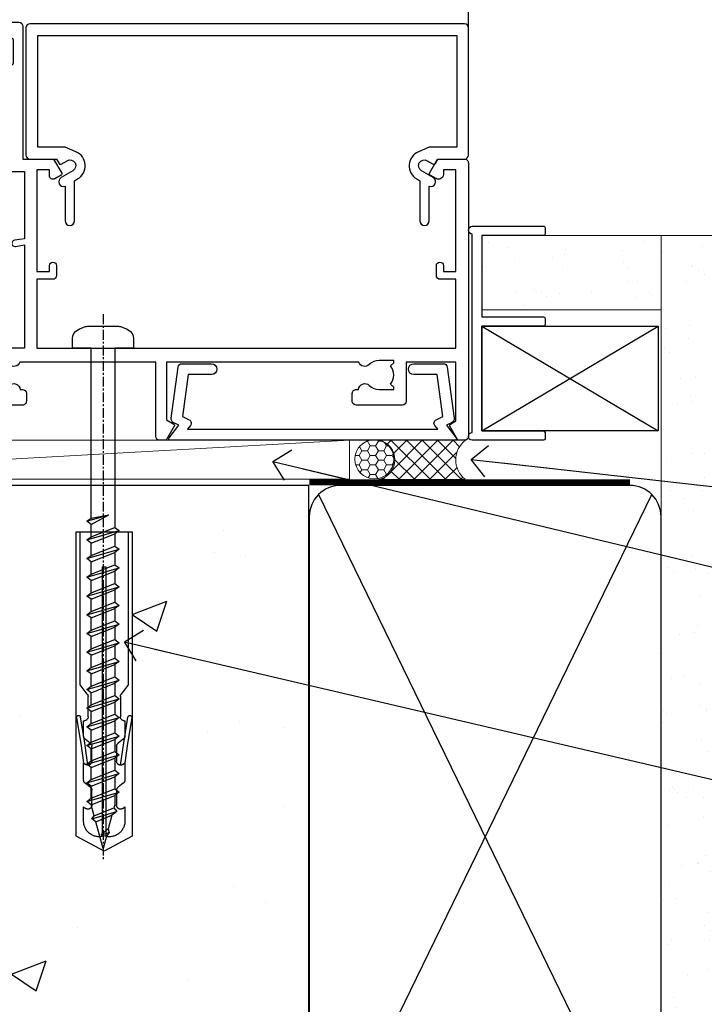
# Model space of a CAD drawing. Units: millimetres. Extents: x 0 to 15530, y -237 to 730.
# Drawn here: x 5063 to 5150, y 126 to 252 of the extents above; entities that cross this region are included whole.
import ezdxf
from ezdxf import colors
from ezdxf.entities.mleader import LeaderData, LeaderLine
from ezdxf.math import Vec2, Vec3

# ---------------------------------------------------------------- set-up
doc = ezdxf.new("R2010")
doc.units = ezdxf.units.MM
doc.linetypes.add('CENTER', pattern=[2, 1.25, -0.25, 0.25, -0.25])
doc.linetypes.add('Dashed', pattern=[564.4444465637206, 282.2222232818604, -282.2222232818602])
doc.layers.add('Aluminium Systems Ltd Joinery Detail', color=7, linetype='Continuous')
doc.layers.add('Aluminium Systems Ltd Notes', color=7, linetype='Continuous')
doc.styles.get("Standard").update_dxf_attribs({"font": 'arial.ttf'})

# ---------------------------------------------------------------- blocks, each defined once
blk = doc.blocks.new('Concrete Block Window Sill AC40 Masonry')
at = {"layer": 'Aluminium Systems Ltd Joinery Detail', "linetype": 'Dashed'}
h = blk.add_hatch(dxfattribs=at)
h.set_pattern_fill('AR-CONC', color=256, scale=0.25)
h.set_pattern_definition([(49.99999999999999, (-149.9122780663083, -3201.520157306915), (45.546167249001, -3.984771384725772), [4.7625, -52.3875]), (355, (-149.9122780663083, -3201.520157306915), (-8.810855356242335, 47.76421130975879), [3.81, -41.9101460425]), (100.4514447, (-146.1167763163083, -3201.852220681915), (36.73531177258832, 43.77943797804878), [4.047502199999998, -44.52256114999999]), (46.18420000000002, (-149.9122780663083, -3188.820157306915), (67.76976022303248, -10.51058198318179), [7.143749999999996, -78.58124999999994]), (96.63555760999994, (-144.2648030663083, -3189.696032306915), (59.35103351287575, 61.85653114943038), [6.071255785, -66.78390204]), (351.1841511700001, (-149.9122780663083, -3188.820157306915), (59.35103351624426, 61.85653114638316), [5.7149917675, -62.86493298]), (21, (-143.5622780663083, -3191.995157306915), (37.90359781728312, -25.5662995467719), [4.7625, -52.3875]), (326.0000000000001, (-143.5622780663083, -3191.995157306915), (15.45050708691177, 46.04699153057982), [3.81, -41.91]), (71.45144499999999, (-140.4036449163083, -3194.125682281915), (53.35410481967904, 20.48069222147631), [4.0475022, -44.5224844]), (37.50000000000001, (-149.9122780663083, -3201.520157306915), (0.7721508126479542, 21.13875971828828), [0, -41.402, 0, -42.545, 0, -42.06875]), (7.499999999999999, (-149.9122780663083, -3201.520157306915), (16.70491562757644, 25.04514370452988), [0, -24.257, 0, -40.4495, 0, -16.03375]), (327.5, (-164.0727780663083, -3201.520157306915), (33.89764879171785, -1.432185998168361), [0, -15.875, 0, -49.53, 0, -65.7225]), (317.5, (-170.4227780663083, -3201.520157306915), (37.03229534650451, 6.356622758333257), [0, -20.6375, 0, -32.893, 0, -46.6725])])
h.paths.add_polyline_path([(64.75149295952548, -9.080324467952778), (37.39273837949219, -9.080324467952778), (37.39273837949219, -13.24742622262238), (37.94794666949201, -13.66141073486006), (37.40319946842123, -14.06759505953551), (39.46920571620535, -14.06759505953551), (39.46920571620558, -53.00764295483259), (36.09138283262419, -54.83192068878316), (35.89794682949213, -55.55383368048524), (35.70451082636021, -54.83192068878361), (32.32668794277788, -53.00764295483259), (32.32668794277811, -14.06759505953551), (34.40315527949224, -14.06759505953551), (34.40315527949224, -9.080324467952778), (-22.24850704047452, -9.080324467952778), (-22.24850704047452, -34.08032446795278), (-125.2485070404745, -61.67909128835845), (-125.2485070404745, -131.8715241869781), (-95.24850704047454, -131.8715241869781), (-95.24850704047452, -106.6790912883584, -0.4142135623730935), (-80.24850704047459, -91.67909128835845), (19.75149295952542, -91.679091288358, -0.4142135623730964), (34.75149295952548, -106.679091288358), (34.75149295952548, -131.8715241869781), (36.90560697734441, -131.8715241869781), (37.94297017185568, -127.887402998253), (39.2095634352238, -135.3054279060148), (40.11327384370929, -131.8715241869781), (64.75149295952548, -131.8715241869781)])
at = {"layer": 'Aluminium Systems Ltd Joinery Detail', "linetype": 'Dashed', "elevation": -1.000000000000004}
for points in [[(64.75149295952548, -9.080324467952778), (-22.24850704047452, -9.080324467952778), (-22.24850704047452, -34.08032446795278), (-125.2485070404745, -61.67909128835845), (-125.2485070404745, -131.8715241869781)], [(64.75149295952548, -131.8715241869781), (64.75149295952548, -9.080324467952778), (-22.24850704047449, -9.080324467952778)]]:
    blk.add_lwpolyline(points, dxfattribs=at)
blk = doc.blocks.new('F555-21319')
at = {"linetype": 'Dashed'}
for p, q in [((1.200000000000018, 1.700000000000045), (14.59999999999999, 24.2918845463164)), ((14.59999999999999, 1.700000000000045), (1.200000000000018, 24.2918845463164))]:
    blk.add_line(p, q, dxfattribs=at)
blk.add_lwpolyline([(1.200000000000018, 1.700000000000045), (14.59999999999999, 1.700000000000045), (14.59999999999999, 24.2918845463164), (1.200000000000018, 24.2918845463164)], close=True, dxfattribs=at)
at = {"color": 0}
blk.add_lwpolyline([(14.59999999999999, 9.599999999999739), (14.59999999999999, 1.700000000000045), (1.200000000000018, 1.700000000000045), (1.200000000000018, 9.599999999999739, 0.4142135623731616), (0.9999999999999725, 9.799999999999784), (0.2000000000000179, 9.799999999999784, 0.414213562373095), (2.930988785010413e-14, 9.599999999999739), (-2.753353101070388e-14, 0.4999999999999998, 0.9999999999999999), (0.9999999999999725, 0.4999999999999998), (26.39892239572978, 0.4999999999999998, 0.9999999999999999), (27.39892239572978, 0.4999999999999998), (27.39892239572973, 9.599999999999966, 0.414213562373095), (27.19892239572974, 9.800000000000011), (26.39892239572984, 9.800000000000011, 0.414213562373095), (26.19892239572985, 9.599999999999966), (26.19892239572974, 1.700000000000045), (15.79999999999998, 1.700000000000045), (15.79999999999998, 9.599999999999739, 0.414213562373095), (15.59999999999999, 9.799999999999784), (14.80000000000004, 9.799999999999784, 0.4142135623731616)], format="xyb", close=True, dxfattribs=at)
blk = doc.blocks.new('Concrete Block AC40 Masonry Liner')
h = blk.add_hatch()
h.set_pattern_fill('AR-SAND', color=0, scale=0.15, angle=90)
h.set_pattern_definition([(127.5, (390.5840395006185, 52.9247285808774), (-7.341198559940135, -0.2400046943976064), [0, -5.791200000000001, 0, -6.476999999999999, 0, -6.191249999999999]), (97.49999999999996, (390.5840395006185, 52.9247285808774), (-10.75237650852531, 6.742849247070041), [0, -3.1242, 0, -5.2197, 0, -2.000249999999999]), (57.49999999999998, (390.5840395006185, 48.23842858087755), (-0.02155777017818464, 11.86488555362187), [0, -1.904999999999999, 0, -6.857999999999997, 0, -8.953499999999995]), (47.49999999999999, (390.5840395006185, 48.23842858087755), (-3.343939848858243, 11.45334678708446), [0, -0.9524999999999999, 0, -4.495799999999999, 0, -5.1435])])
h.paths.add_polyline_path([(35.01358454910519, -25.69926821781246), (35.01358454910519, -16.20097883515473), (57.95981387314748, -16.20097883515473), (57.95981387314748, -25.69926821781246)])
at = {"layer": 'Aluminium Systems Ltd Joinery Detail', "lineweight": 5}
h = blk.add_hatch(dxfattribs=at)
h.set_pattern_fill('HONEY', color=256, scale=0.2211125000000359, angle=360, style=0)
h.set_pattern_definition([(0, (-499.0376930068353, -268.0209684003905), (1.053048281250171, 0.6079775633750983), [0.7020321875001139, -1.404064375000228]), (120, (-499.0376930068353, -268.0209684003905), (-1.053048155438884, 0.6079777812866397), [0.7020321875001013, -1.404064375000203]), (59.99999999999994, (-499.0376930068353, -268.0209684003905), (1.258112869470804e-07, 1.215955344661738), [-1.404064375000228, 0.7020321875001139])])
edge = h.paths.add_edge_path()
edge.add_arc((21.29225988174562, 2.930632996624581), 2.5, 180.0000000000001, 360.00000000000006, ccw=False)
edge.add_arc((21.29225988174562, 2.930632996624581), 2.5, 0, 180.0000000000001, ccw=False)
h = blk.add_hatch(dxfattribs=at)
h.set_pattern_fill('NET', color=256, scale=0.4422249999999999, angle=225, style=0)
h.set_pattern_definition([(315, (-1866.496944460088, 4373.742029692468), (-0.9928234407849511, -0.9928234407849515), []), (225, (-1866.496944460088, 4373.742029692468), (-0.9928234407849515, 0.9928234407849511), [])])
edge = h.paths.add_edge_path()
edge.add_line((32.89206386267074, 5.493939559483124), (22.14912704289395, 5.5004940183901))
edge.add_arc((21.31272851600829, 3.035632060505804), 2.602903564714436, 283.05461229937526, 431.25644836746125, ccw=False)
edge.add_line((21.90067155826296, 0.4999999999993179), (32.93667942745128, 0.4999999999993179))
edge.add_arc((34.84082555531427, 3.014180606625587), 3.153866927914105, 128.1626499734255, 232.8610770962096, ccw=False)
blk.add_line((-71.25879663837691, 5.5004940183901, 1.000000000000014), (18.09328989025357, 0.4999999999993179, 1.000000000000014), dxfattribs=at)
at = {"layer": 'Aluminium Systems Ltd Joinery Detail', "lineweight": 5, "elevation": 1.000000000000014}
for points in [[(-71.25879663837691, 5.5004940183901), (18.09328989024539, 5.5004940183901), (18.09328989025357, 0.4999999999993179), (-71.258796638381, 0.4999999999993179)], [(57.95981387314748, -16.20097883515473), (35.01358454910519, -16.20097883515473), (35.01358454910519, -25.69926821781246), (57.95981387314748, -25.69926821781246)]]:
    blk.add_lwpolyline(points, close=True, dxfattribs=at)
blk.add_lwpolyline([(21.87532093881623, 5.505638252504696), (32.89206386267074, 5.493939559483124, 0.4915106188759529), (32.93667942745128, 0.4999999999993179), (21.90067155826296, 0.4999999999993179, 0.8101017670941715)], format="xyb", close=True, dxfattribs=at)
at = {"layer": 'Aluminium Systems Ltd Joinery Detail', "lineweight": 5, "ltscale": 0.12}
blk.add_circle((21.29225988174562, 2.930632996624581, 1.000000000000014), 2.5, dxfattribs=at)
at = {"layer": 'Aluminium Systems Ltd Joinery Detail', "linetype": 'Dashed', "rotation": 270}
blk.add_blockref('F555-21319', (33.31358454910514, 0.4996541779172503, 1.000000000000014), dxfattribs=at)
blk = doc.blocks.new('_Open90')
at = {"color": 0, "linetype": 'ByBlock', "lineweight": -2}
for p, q in [((-0.5, 0.5), (0, 0)), ((0, 0), (-2.439666651745029, 0)), ((0, 0), (-0.5, -0.5))]:
    blk.add_line(p, q, dxfattribs=at)
blk = doc.blocks.new('45mm Strapping Sill')
h = blk.add_hatch()
h.set_pattern_fill('AR-SAND', color=0, scale=0.15)
h.set_pattern_definition([(37.50000000000001, (-59.00151901291895, 0.9125990172206002), (-0.2400046943976069, 7.341198559940135), [0, -5.791200000000001, 0, -6.476999999999999, 0, -6.191249999999999]), (7.499999999999999, (-59.00151901291895, 0.9125990172206002), (6.74284924707004, 10.75237650852531), [0, -3.124200000000001, 0, -5.2197, 0, -2.00025]), (327.5, (-63.68781901291879, 0.9125990172206002), (11.86488555362187, 0.02155777017818536), [0, -1.905, 0, -6.858, 0, -8.9535]), (317.5, (-63.68781901291879, 0.9125990172206002), (11.45334678708446, 3.343939848858243), [0, -0.9524999999999999, 0, -4.495799999999999, 0, -5.1435])])
h.paths.add_polyline_path([(112.5014823421875, 154.7790968160461), (103.0031929595298, 154.7790968160461), (103.0031929595298, 2.842170943040401e-14), (112.5014823421875, 2.842170943040401e-14)])
at = {"layer": 'Aluminium Systems Ltd Joinery Detail', "linetype": 'Dashed'}
for p, q in [((59.17476583478356, 33.96277259427916), (101.8316200842755, 121.6196268437716)), ((59.17476583478356, 121.6196268437716), (101.831620084276, 33.96277259427916))]:
    blk.add_line(p, q, dxfattribs=at)
at = {"layer": 'Aluminium Systems Ltd Joinery Detail', "lineweight": 5}
blk.add_lwpolyline([(103.0031929595298, 1.13686837721616e-13), (103.0031929595298, 154.7790968160461), (112.5014823421875, 154.7790968160461), (112.5014823421875, 1.13686837721616e-13)], dxfattribs=at)
at = {"layer": 'Aluminium Systems Ltd Joinery Detail', "linetype": 'CENTER', "lineweight": 5, "ltscale": 3, "const_width": 0.5, "elevation": 2.00000000000001}
blk.add_lwpolyline([(58.00319295952977, 123.3223958591457), (99.01204323262664, 123.3223958591457)], dxfattribs=at)
at = {"layer": 'Aluminium Systems Ltd Joinery Detail', "linetype": 'Dashed', "lineweight": 5, "ltscale": 0.01, "const_width": 0.25, "elevation": 0.2500000000000067}
blk.add_lwpolyline([(58.00319295952977, 122.9242554364971), (99.0120432326271, 122.9242554364969)], dxfattribs=at)
at = {"layer": 'Aluminium Systems Ltd Joinery Detail', "linetype": 'Dashed'}
blk.add_lwpolyline([(58.00319295952977, 36.79119971902537, 0.414213562373095), (62.00319295952977, 32.79119971902537), (99.00319295952977, 32.79119971902537, 0.414213562373095), (103.0031929595298, 36.79119971902537), (103.0031929595298, 118.7911997190254, 0.414213562373095), (99.00319295952977, 122.7911997190254), (62.00319295952977, 122.7911997190254, 0.414213562373095), (58.00319295952977, 118.7911997190254)], format="xyb", close=True, dxfattribs=at)
blk = doc.blocks.new('A797-21604')
at = {"flags": 128}
blk.add_lwpolyline([(55.10000026033543, 10.00000004432394), (51.60000026033543, 10.00000004432394), (50.22549300469669, 9.433736646802032, 0.622502910787121), (49.99328016865132, 5.941998693201356), (50.39999842590117, 5.707179797890319), (50.39999842590336, 0.6000000443243039, 0.9999999999999999), (51.59999842590372, 0.6000000443243039), (51.59999842987673, 5.02602431769003, 0.9120955832435739), (52.09999842590463, 6.111324986312582), (50.59328016865976, 6.981229177738413, -0.9999999999999999), (51.34328016866351, 8.280267283412002), (52.09866633754092, 7.844144875466071, 0.414213562373095), (52.37187141829821, 7.917349956222722), (52.70826460350548, 8.50000004432394), (56.10000026033634, 8.50000004432394, 0.414213562373095), (56.60000026033634, 9.00000004432394), (56.60000026033725, 25.30000004385391, 0.414213562373095), (56.10000026033725, 25.80000004385391), (0.4999999780206394, 25.80000004385391, 0.414213562373095), (-2.197936055381433e-08, 25.30000004385391), (-2.197845105911256e-08, 9.00000004432394, 0.414213562373095), (0.4999999780215489, 8.50000004432394), (3.891735634852409, 8.50000004432394), (4.228128820058771, 7.917349956222722, 0.4142135623737608), (4.501333900816974, 7.844144875466071), (5.256720069693472, 8.280267283412002, -0.9999999999999999), (6.006720069698815, 6.981229177738811), (4.500001812452354, 6.111324986312582, 0.9120955832424569), (5.000001808480533, 5.026024317689831), (5.000001812455082, 0.6000000443243039, 0.9999999999999999), (6.200001812454531, 0.6000000443243039), (6.20000181245581, 5.707179797890319), (6.60672006970384, 5.941998693201356, 0.6225029107873918), (6.374507233662001, 9.433736646801691), (4.999999978022458, 10.00000004432394), (1.499999978022458, 10.00000004432394), (1.499999978020639, 24.30000004385391), (55.10000026033725, 24.30000004385391)], format="xyb", close=True, dxfattribs=at)
blk = doc.blocks.new('WS8G75Pan')
at = {"linetype": 'CENTER'}
blk.add_line((-1.998401444325282e-15, 4.318749779999991), (4.626756292437695e-14, -65.56249499999996), dxfattribs=at)
for p, q in [((-1.494791550000003, 0), (1.494791549999948, 0)), ((-2.049999839999838, -22.17007205437492), (0.7473957749999725, -21.35416499999997)), ((-1.494791549999444, -22.58405656661239), (0.7473957749999725, -21.35416499999997)), ((-1.494791550000221, -21.75608754213772), (0.7473957749999725, -21.35416499999997)), ((-2.049999839999838, -24.56173853437491), (2.049999840000147, -23.3659052943749)), ((-1.494791550000221, -24.14775402213771), (1.494791550000094, -22.9519207821373)), ((-1.494791549999444, -24.97572304661237), (1.494791550000094, -23.77988980661229)), ((-2.049999839999862, -26.95340501437491), (2.049999840000147, -25.7575717743749)), ((-1.494791550000246, -26.53942050213771), (1.494791550000094, -25.3435872621373)), ((-1.494791549999469, -27.36738952661237), (1.494791550000094, -26.17155628661229)), ((-2.049999839999862, -29.34507149437489), (2.049999840000147, -28.14923825437489)), ((-1.494791550000246, -28.93108698213769), (1.494791550000094, -27.73525374213729)), ((-1.494791549999469, -29.75905600661235), (1.494791550000094, -28.56322276661227)), ((-1.4947915500001, -31.32275346213764), (1.49479155000024, -30.12692022213723)), ((-2.049999839999692, -31.73673797437484), (2.049999840000293, -30.54090473437484)), ((-1.494791549999299, -32.1507224866123), (1.49479155000024, -30.95488924661222)), ((-1.4947915500001, -33.71441994213762), (1.49479155000024, -32.51858670213721)), ((-2.049999839999692, -34.12840445437482), (2.049999840000293, -32.93257121437482)), ((-1.494791549999299, -34.54238896661229), (1.49479155000024, -33.3465557266122)), ((-1.49479154999993, -36.10608642213757), (1.494791550000385, -34.91025318213717)), ((-2.049999839999546, -36.52007093437477), (2.049999840000439, -35.32423769437477)), ((-1.494791549999153, -36.93405544661223), (1.494791550000385, -35.73822220661215)), ((-2.04999983999957, -38.91173741437477), (2.049999840000439, -37.71590417437476)), ((-1.494791549999954, -38.49775290213757), (1.494791550000385, -37.30191966213716)), ((-1.494791549999178, -39.32572192661223), (1.494791550000385, -38.12988868661215)), ((-2.04999983999957, -41.30340389437475), (2.049999840000439, -40.10757065437475)), ((-1.494791549999954, -40.88941938213755), (1.494791550000385, -39.69358614213715)), ((-1.494791549999178, -41.71738840661222), (1.494791550000385, -40.52155516661213)), ((-2.049999839999401, -43.6950703743747), (2.049999840000584, -42.4992371343747)), ((-1.494791549999809, -43.2810858621375), (1.494791550000531, -42.0852526221371)), ((-1.494791549999007, -44.10905488661216), (1.494791550000531, -42.91322164661208)), ((-2.049999839999401, -46.08673685437468), (2.049999840000584, -44.89090361437469)), ((-1.494791549999809, -45.67275234213749), (1.494791550000531, -44.47691910213708)), ((-1.494791549999007, -46.50072136661215), (1.494791550000531, -45.30488812661206)), ((-2.049999839999255, -48.47840333437463), (2.049999840000754, -47.28257009437462)), ((-1.494791549999639, -48.06441882213743), (1.494791550000701, -46.86858558213702)), ((-1.494791549998862, -48.89238784661209), (1.494791550000677, -47.696554606612)), ((-2.049999839999255, -50.87006981437462), (2.04999984000073, -49.67423657437462)), ((-1.494791549999639, -50.45608530213742), (1.494791550000677, -49.26025206213701)), ((-1.494791549998862, -51.28405432661209), (1.494791550000677, -50.088221086612)), ((-1.494791549999639, -52.84775178213741), (1.494791550000677, -51.651918542137)), ((-2.049999839999255, -53.26173629437461), (2.04999984000073, -52.0659030543746)), ((-1.494791549998862, -53.67572080661207), (1.494791550000677, -52.47988756661199)), ((-1.494791549999493, -55.23941826213736), (1.494791550000822, -54.04358502213695)), ((-2.04999983999911, -55.65340277437456), (2.049999840000876, -54.45756953437455)), ((-1.494791549998716, -56.06738728661202), (1.494791550000822, -54.87155404661193)), ((-1.494791549999493, -57.63108474213734), (1.494791550000822, -56.43525150213694)), ((-2.04999983999911, -58.04506925437454), (2.049999840000876, -56.84923601437453)), ((-1.494791549998716, -58.45905376661201), (1.494791550000822, -57.26322052661192)), ((-1.122362868667359, -59.87377974960445), (1.391833638109077, -58.86810114689364)), ((-1.425021315915936, -60.25445033151692), (1.774202423987375, -59.32134340737845)), ((-0.9219856073426935, -60.62159786954955), (1.143347323736488, -59.79546469711769)), ((-0.2276513469640168, -62.29688390390596), (0.7695560966906133, -62.00603173284001))]:
    blk.add_line(p, q)
blk.add_lwpolyline([(-1.494791550000003, 0), (-3.886458030000012, 0), (-3.886458030000012, 1.209441138255948, -0.2694477011433205), (-3.239620007948686, 2.322600100564409, -0.05750947552296399), (-2.241471283772128, 2.748281615151975, -0.07218085631326594), (-1.755878399918986, 2.818749779999997), (1.755878399919126, 2.818749779999985, -0.07218085631328257), (2.241471283772389, 2.748281615151927, -0.05750947552294939), (3.239620007948704, 2.322600100564433, -0.26944770114332), (3.886458030000006, 1.209441138255948), (3.886458030000006, 0), (1.494791549999948, 0), (1.494791549999948, -22.95192078213735), (2.049999840000002, -23.36590529437495), (1.494791549999948, -23.77988980661232), (1.494791550000094, -25.3435872621373), (2.049999840000147, -25.7575717743749), (1.494791550000094, -26.17155628661228), (1.494791550000094, -27.73525374213729), (2.049999840000147, -28.14923825437489), (1.494791550000094, -28.56322276661227), (1.49479155000024, -30.12692022213724), (2.049999840000293, -30.54090473437484), (1.49479155000024, -30.95488924661222), (1.49479155000024, -32.51858670213721), (2.049999840000293, -32.93257121437482), (1.49479155000024, -33.34655572661219), (1.494791550000385, -34.91025318213717), (2.049999840000439, -35.32423769437477), (1.494791550000385, -35.73822220661215), (1.494791550000385, -37.30191966213715), (2.049999840000439, -37.71590417437475), (1.494791550000385, -38.12988868661213), (1.494791550000531, -39.69358614213711), (2.049999840000608, -40.1075706543747), (1.494791550000531, -40.52155516661208), (1.494791550000531, -42.08525262213708), (2.049999840000584, -42.49923713437469), (1.494791550000531, -42.91322164661207), (1.494791550000701, -44.47691910213705), (2.049999840000754, -44.89090361437464), (1.494791550000701, -45.30488812661202), (1.494791550000701, -46.86858558213702), (2.049999840000754, -47.28257009437462), (1.494791550000701, -47.696554606612), (1.494791550000846, -49.26025206213698), (2.0499998400009, -49.67423657437457), (1.494791550000846, -50.08822108661195), (1.494791550000846, -51.65191854213695), (2.0499998400009, -52.06590305437455), (1.494791550000846, -52.47988756661192), (1.494791550000992, -54.0435850221369), (2.049999840001045, -54.4575695343745), (1.494791550000992, -54.87155404661188), (1.494791550000992, -56.43525150213689), (2.049999840001045, -56.84923601437449), (1.494791550000992, -57.26322052661187), (1.494791550001114, -58.48385698867137), (1.391833638109077, -58.86810114689364), (1.774202423987375, -59.32134340737845), (1.143347323736488, -59.79546469711769), (0.6740575242012983, -61.54687807245681), (0.7695560966906375, -62.00603173284), (0.4255712098287094, -62.47424162268085), (4.544513103610371e-14, -64.06249499999996), (-0.9219856073426935, -60.62159786954955), (-1.425021315915936, -60.25445033151692), (-1.122362868667359, -59.87377974960445), (-1.494791549998741, -58.48385698867982), (-1.494791549998741, -58.45905376661182), (-2.049999839998794, -58.04506925437445), (-1.494791549998935, -57.631084742137), (-1.494791549998886, -56.06738728661188), (-2.049999839998939, -55.65340277437451), (-1.49479154999908, -55.23941826213705), (-1.494791549998886, -53.67572080661188), (-2.049999839998939, -53.26173629437451), (-1.494791549999105, -52.84775178213707), (-1.494791549999032, -51.28405432661194), (-2.049999839999085, -50.87006981437457), (-1.49479154999925, -50.45608530213713), (-1.494791549999032, -48.89238784661196), (-2.049999839999085, -48.47840333437458), (-1.49479154999925, -48.06441882213714), (-1.494791549999202, -46.50072136661201), (-2.049999839999255, -46.08673685437464), (-1.494791549999396, -45.67275234213719), (-1.494791549999178, -44.10905488661202), (-2.049999839999255, -43.69507037437464), (-1.494791549999396, -43.2810858621372), (-1.494791549999347, -41.71738840661207), (-2.049999839999401, -41.3034038943747), (-1.494791549999542, -40.88941938213726), (-1.494791549999347, -39.32572192661208), (-2.049999839999401, -38.91173741437471), (-1.494791549999542, -38.49775290213726), (-1.494791549999493, -36.93405544661214), (-2.049999839999546, -36.52007093437477), (-1.494791549999687, -36.10608642213733), (-1.494791549999493, -34.54238896661215), (-2.049999839999546, -34.12840445437477), (-1.494791549999712, -33.71441994213733), (-1.494791549999639, -32.15072248661221), (-2.049999839999692, -31.73673797437484), (-1.494791549999857, -31.3227534621374), (-1.494791549999639, -29.75905600661222), (-2.049999839999692, -29.34507149437484), (-1.494791549999857, -28.9310869821374), (-1.494791549999784, -27.36738952661228), (-2.049999839999838, -26.95340501437491), (-1.494791550000003, -26.53942050213746), (-1.494791549999784, -24.97572304661228), (-2.049999839999838, -24.56173853437491), (-1.494791550000003, -24.14775402213747), (-1.494791549999784, -22.5840565666123), (-2.049999839999838, -22.17007205437492), (-1.494791550000003, -21.75608754213748), (-1.494791550000003, 4.85722573273506e-14)], format="xyb", close=True)
for points in [[(-1.494791550000003, 0), (-2.637394075508348, 0)], [(0.6740575242012983, -61.54687807245681), (-0.2276513469640168, -62.29688390390596), (0.4255712098287094, -62.47424162268085)]]:
    blk.add_lwpolyline(points)
blk = doc.blocks.new('A724-21702')
at = {"flags": 128}
blk.add_lwpolyline([(2.590514084781738, 2.630274416370526), (1.745954026422645, 3.024099239354371), (2.474869480991195, 8.400005590016079), (5.452270704435271, 8.400005590016079, 0.9999999999999999), (5.452270704435271, 9.800005590015715), (1.688664533853192, 9.800005590015715, 0.375269837926041), (1.19319823207379, 9.367185526016684), (0.3080262170331238, 2.838853841923196, 0.3296728300289797), (0.6486394913229319, 2.211731907718786), (1.285802639783491, 1.914617852099752), (0.04239784927815293, 0.3231322950643403, 0.6248693519078697), (0.1999999999998394, 0), (36.60453706254295, -7.389644451905042e-13, 0.6248693519077947), (36.76213921326475, 0.323132295064454), (35.51873442276021, 1.914617852099752), (36.15589757122054, 2.211731907718757, 0.3284042794703272), (36.49688617631207, 2.836132503142778), (35.61134517681287, 9.367185526016684, 0.3752698379260364), (35.11587887503358, 9.800005590015715), (31.3522727044515, 9.800005590015715, 0.9999999999999999), (31.3522727044515, 8.400005590016079), (34.32967392789535, 8.400005590016079), (35.0585890050693, 3.024102022720626), (34.21402297776105, 2.630274416370526, 0.4823427408189074), (34.03132673182747, 1.86928978518813), (34.39797609566224, 1.399999999998897), (2.406560966883511, 1.400000000002649), (2.773210330716232, 1.869289785188073, 0.4823427408185345)], format="xyb", close=True, dxfattribs=at)
blk = doc.blocks.new('A781-21600')
at = {"flags": 128}
for points in [[(3.000000096850968, 13.700021340859), (3.000000096850982, 8.098094316120125, 0.2679491924321605), (3.500000096854336, 7.232068912333773), (3.700000096847958, 7.116598858499486, -0.2679491924322801), (4.200000096851696, 6.250573454712878), (4.200000096850701, 6.019633347041065, -0.5773502691875964), (3.900000096852153, 5.846428266283795), (3.750000096854677, 5.933030806660071, 0.5773502691896806), (3.000000096854606, 5.500018104767889), (3.000000096850968, 2.500018491278581, 0.414213562373095), (3.500000096850968, 2.000018491278581), (8.502962042341792, 2.000018491275853, 0.5773502691897019), (8.762769663477243, 2.450018491276182), (7.94206735910349, 3.871516580342018, -0.5088039047318844), (8.138829067528278, 4.314817130786139), (13.29679845905486, 5.423539523358698, -0.1062630275085389), (13.50695150142994, 5.423539523358727), (18.66492089295282, 4.314817130787588, -0.5088039047273345), (18.86168260137562, 3.871516580343098), (18.04098029707608, 2.450018491401124, 0.5773502470982231), (18.30078789833057, 2.000018491401136), (23.30374986363017, 2.000018159871445, 0.4142135623725622), (23.80374986363108, 2.500018159871445), (23.8037498636306, 5.500018104767889, 0.5773502691887674), (23.05374986363029, 5.933030806659758), (22.90374986363273, 5.846428266283596, -0.577350269185283), (22.60374986363308, 6.019633347041065), (22.60374986363126, 6.250573454712878, -0.2679491924327076), (23.10374986363638, 7.116598858500311), (23.30374986363043, 7.232068912333858, 0.2679491924322771), (23.8037498636329, 8.098094316120125), (23.80374986363745, 13.700021340859, -0.4142135623736279), (24.30374986363745, 14.20002134085991), (24.40371857400737, 14.200021340859), (24.40371857400561, 35.50000003124381, -0.414213562373095), (24.90371857400743, 36.00000003125109), (26.52636775335333, 36.00000003125061, -0.2679491924310973), (26.6995728341123, 35.90000003125363), (27.27692310329923, 34.90000003125203, -0.5773502691813386), (27.10371802254514, 34.60000003125288), (26.00371857400597, 34.60000003124964), (26.00371857400597, 31.00000003125109), (36.30371747107921, 31.00000003125109), (36.30371747108285, 34.60000003124964), (35.20371802254368, 34.60000003125003, -0.5773502691929285), (35.03051294178687, 34.90000003125357), (35.6078632109772, 35.90000003125232, -0.2679491924364538), (35.78106829173549, 36.00000003125126), (38.80371885088454, 36.00000003125126, -0.414213562373095), (39.00371885088452, 35.80000003125127), (39.00371885088481, 32.60000003166982, -0.4142135623717631), (38.80371885088454, 32.40000003167046), (37.90371810994321, 32.40000003166909), (37.90371810994321, 28.00000003125109), (65.7037209472058, 28.00000003125109), (65.7037209472058, 32.40000003167182), (65.00372020650894, 32.40000003167137, -0.4142135623717631), (64.80372020650867, 32.60000003167073), (64.80372020650532, 35.80000003125309, -0.414213562373095), (65.0037202065053, 36.00000003125308), (68.02636775335333, 36.00000003124904, -0.2679491924353706), (68.19957283411168, 35.90000003125056), (68.7769231033007, 34.90000003125107, -0.5773502691917454), (68.60371802254514, 34.60000003125117), (67.30371802254223, 34.60000003125145), (67.30371802254223, 31.00000003125291), (78.00371802254296, 31.00000003125291), (78.00371802253932, 34.60000003125145), (76.70371802254004, 34.60000003125117, -0.5773502691902177), (76.53051294178402, 34.90000003125027), (77.10786321097464, 35.90000003124987, -0.2679491924372226), (77.28106829173186, 36.00000003125263), (85.80371802253859, 36.00000003124927), (85.80371802254223, 46.00000011491187), (83.90371840810832, 46.00000011491187, -0.4142135623725621), (83.40371840810832, 46.50000011491096), (83.40371840810559, 47.75000009841, -0.9999999999999999), (84.4037183981066, 47.75000009841), (84.40371839810751, 47.00000010441266), (85.90371838310813, 47.00000010441266), (85.9037183831104, 47.75000009841, -0.2982166195658906), (86.20371836809903, 48.20825765808479), (86.20371836810028, 51.2917424967398, -0.2982166195665351), (85.90371838310585, 51.75000005641317), (85.90371838310813, 52.50000005041051), (84.40371839810751, 52.50000005041051), (84.40371839810933, 51.75000005641317, -0.9999999999999999), (83.40371840811014, 51.75000005641317), (83.40371840810866, 53.00000003991141, -0.4142135623730284), (83.90371840810866, 53.5000000399113), (86.90371802254077, 53.5000000399113, -0.414213562373095), (87.40371802254077, 53.00000003991127), (87.40371802254077, 36.00000003125015), (91.33769227121718, 36.0000000312501), (92.37692273789418, 34.20000006217956, -0.414213562380777), (92.30371765714142, 33.92679498141925), (91.49880993793718, 33.4620812930647, -0.5773502691904341), (90.80373866807093, 33.86338087782977), (90.80373866807321, 34.60000003125052), (89.20371765707108, 34.60000003125052), (89.20371765707108, 21.60001074342281), (90.80371469964757, 21.60001074342281), (90.80371469964842, 22.35001074342281, -0.9999999999999999), (91.70371469964806, 22.35001074342281), (91.70371469964715, 21.10001074342284, -0.414213562373095), (91.20371469964715, 20.60001074342284), (89.20371765710928, 20.60001074342284), (89.20371802254652, 11.80000003121194), (142.8037175740013, 11.80000003121191), (142.8037175740013, 20.60001074342281), (140.8037208969007, 20.60001074342281, -0.414213562373095), (140.3037208969007, 21.10001074342281), (140.3037208968998, 22.35001074342281, -0.9999999999999999), (141.2037208968994, 22.35001074342281), (141.2037208969003, 21.60001074342281), (142.8037179394768, 21.60001074342281), (142.8037179394768, 34.60000003125052), (141.2036969284746, 34.60000003125052), (141.2036969284759, 34.02111590474524, -0.5773502691900578), (140.2720231182341, 33.48321377960147), (139.5037179394069, 33.92679498141777, -0.4142135623820055), (139.4305128586546, 34.20000006217882), (140.4697433253314, 36.00000003125015), (143.9037175740016, 36.00000003125015, -0.4142135626485372), (144.4037175740016, 35.50000003125015), (144.4037175740016, 0.5000000311065094, -0.4142135623730617), (143.9037175740017, 3.110650936832826e-08), (143.0697507453109, 3.11064525249094e-08), (142.0305139043869, 1.800011040702231, -0.4142135623695117), (142.1037189851427, 2.073216121459154), (142.8037189851362, 2.477361309891393), (142.8037189851325, 10.00001111728304), (136.4537185740086, 10.000011117284), (136.4537185740085, 5.000011117282867, -0.4142135623720628), (135.9537185740083, 4.500011117283265), (130.0537185740114, 4.500011117286505, -0.414213562373095), (129.5537185740114, 5.000011117286505), (129.5537185740114, 6.000011117286505, -0.4142135623730617), (130.053718574012, 6.500011117286022), (130.3579872826854, 6.500011117285652, -0.640823925447247), (131.714097312745, 7.023596022947828, 0.1952598447288625), (133.00371857401, 6.500011117287357), (134.8537185740085, 6.500011117287414), (134.8537185740085, 6.797676799608581), (134.4209007937793, 7.160854039366228, 0.3639702342665424), (134.4209007937789, 9.539168195206202), (134.8537185740085, 9.902345434965156), (134.8537185740085, 10.20001111728632), (133.00371857401, 10.20001111728445, 0.1952598447288627), (131.7140973127449, 9.676426211623976, -0.5542191990939712), (130.3964890461407, 10.00001111728389), (105.8037175739955, 10.00001111728125), (105.8037175739955, 2.592820277668181), (106.7037175739907, 2.073205035398303, -0.4142135623810559), (106.7769226547469, 1.799999954638508), (105.7376921601704, -6.275240593822673e-08), (104.9037175188481, 2.923025022028014e-08, -0.4142135300680742), (104.4037175739962, 0.5000000292302502), (104.4037175739962, 10.00001075443851), (87.01094811066952, 10.00001114400419, -0.5542192105843237), (85.69333983527491, 9.676426211624062, 0.1952598447288624), (84.40371857400993, 10.20001111728624), (82.55371857401138, 10.20001111728635), (82.55371857401138, 9.902345434965184), (82.98653635424051, 9.539168195205718, 0.3639702342663297), (82.98653635424009, 7.160854039366768), (82.55371857401138, 6.79767679960861), (82.55371857401138, 6.500011117287443), (84.40371857400993, 6.500011117287443, 0.1952598447288659), (85.69333983527491, 7.02359602294797, -0.640823925447194), (87.04944986533445, 6.50001111728568), (87.3537185740085, 6.500011117286533, -0.414213562373095), (87.8537185740085, 6.000011117286533), (87.85371857400844, 5.000011117286533, -0.414213562373095), (87.35371857400872, 4.500011117286334), (81.45371857400943, 4.500011117283123, -0.4142135623720295), (80.95371857401148, 5.000011117282895), (80.95371857401125, 10.00001111729409), (64.40371857400652, 10.00001111728852), (64.40371857400652, 0.5000000292375262, -0.4142135300680742), (63.90371862915464, 2.923752617789432e-08), (63.0697439878324, -6.274512998061255e-08), (62.03051349325722, 1.799999954646523, -0.4142135623809685), (62.10371857400997, 2.073205035406914), (63.00371857400728, 2.592820277675173), (63.00371857400722, 10.00001111728852), (38.41094810188059, 10.00001111728847, -0.5542191990959018), (37.09333983527489, 9.676426211624005, 0.195259844728865), (35.80371857400991, 10.20001111728624), (33.95371857401136, 10.20001111728635), (33.95371857401136, 9.902345434965184), (34.38653635424049, 9.539168195205718, 0.3639702342663314), (34.38653635424009, 7.160854039366768), (33.95371857401136, 6.79767679960861), (33.95371857401136, 6.500011117287443), (35.80371857400991, 6.500011117287443, 0.195259844728856), (37.09333983527486, 7.023596022947913, -0.6408239254472251), (38.44944986533443, 6.50001111728568), (38.75371857400847, 6.500011117286533, -0.414213562373095), (39.25371857400847, 6.000011117286533), (39.25371857400842, 5.000011117286533, -0.414213562373095), (38.7537185740087, 4.500011117286334), (32.85371857400941, 4.500011117283123, -0.4142135623720295), (32.35371857401145, 5.000011117282895), (32.35371857401128, 10.00001111728767), (26.00371716286855, 10.0000111172867), (26.00371716286492, 2.477361309895969), (26.70371716285842, 2.07321612146194, -0.4142135623690472), (26.77692224361817, 1.800011040705272), (25.73769570163373, 1.786940339343346e-05), (2.999999765965825, 2.037726864045908e-05, -0.4142135300684238), (9.685096813427663e-08, 3.00002037726864), (9.685096813427663e-08, 13.700021340859, -0.414213562373095), (0.5000000968509681, 14.200021340859), (2.500000096850968, 14.200021340859, -0.414213562373095)], [(67.30372094720798, 29.40000003125255), (78.00371802254296, 29.40000003125292, 0.4142135623732612), (79.60371802254295, 31.00000003125382), (79.6037180225415, 34.40000003125164), (87.60371802254616, 34.40000003124797), (87.60371802254616, 25.80001111732273), (86.33963470955342, 25.59484440998418, 1.004500192607381), (86.4713443723142, 24.80576921593371), (87.60371802254616, 25.00001111732766), (87.60371802254616, 11.80000003121194), (26.0037185740278, 11.80000003121194), (26.00371857400961, 25.00001111729085), (27.13609222424958, 24.80576921589682, 1.004500192607134), (27.26780188701048, 25.59484440994777), (26.00371857400785, 25.80001111728734), (26.00371857400961, 29.40000003125073), (36.30371810994467, 29.40000003125073), (36.30371810994467, 28.00000003125109, 0.414213562373095), (37.90371810994321, 26.4000000312511), (65.7037209472058, 26.40000003125073, 0.414213562373095), (67.30372094720579, 28.00000003125109)]]:
    blk.add_lwpolyline(points, format="xyb", close=True, dxfattribs=at)
blk = doc.blocks.new('Rawlplug')
at = {"linetype": 'Dashed'}
blk.add_lwpolyline([(-3.571258886713622, 14.27653951435423), (-3.571258886713849, -24.66350838094309), (0, -26.59225606658151), (3.571258886713849, -24.66350838094309), (3.571258886713622, 14.27653951435423)], close=True, dxfattribs=at)
for points in [[(-3.071258886713849, 14.27653951435423), (-3.071258886713849, -5.272315898134138), (-2.16758411057981, -6.476152026935324, -0.1623864376823345), (-2.067456893071949, -6.776321575394149), (-2.067456893071949, -9.383237919282237, -0.414213562373095), (-2.567456893071949, -9.883237919282237), (-2.640254399108017, -9.883237919282237), (-2.640254399108244, -11.85079064818672, 0.236092865161169), (-2.440216679694522, -12.25081893496839), (-1.783596150841277, -12.7431875944427, -0.2360928651611567), (-1.583558431427491, -13.14321588122436), (-1.583558431427491, -15.06216867991589, -0.618001411034183), (-2.383520712013823, -15.46219696669752), (-2.640254399107789, -15.26968452488086), (-2.640254399107789, -17.48726672172984, 0.236092865161169), (-2.440216679694068, -17.88729500851151), (-1.783596150840822, -18.37966366798582, -0.2360928651611571), (-1.583558431427036, -18.77969195476749), (-1.583558431427036, -20.69864475345901, -0.618001411034183), (-2.383520712013368, -21.09867304024064), (-2.640254399107334, -20.90616059842398), (-2.640254399107334, -22.72837383142701, 0.4729762787282575), (-0.2500000000002292, -24.68992971999545), (-0.25, 9.779877411922826), (0.2499999999997726, 9.779877411922826), (0.2500000000000018, -24.68992971999545, 0.4729762787282575), (2.640254399107107, -22.72837383142701), (2.640254399107107, -20.90616059842398), (2.383520712013141, -21.09867304024064, -0.6180014110341827), (1.583558431426809, -20.69864475345901), (1.583558431426809, -18.77969195476749, -0.2360928651611571), (1.783596150840594, -18.37966366798582), (2.44021667969384, -17.88729500851151, 0.2360928651611693), (2.640254399107562, -17.48726672172984), (2.640254399107562, -15.26968452488086), (2.383520712013595, -15.46219696669752, -0.6180014110341827), (1.583558431427264, -15.06216867991589), (1.583558431427264, -13.14321588122436, -0.2360928651611567), (1.783596150841049, -12.7431875944427), (2.440216679694295, -12.25081893496839, 0.236092865161169), (2.640254399108017, -11.85079064818672), (2.640254399107789, -9.883237919282237), (2.567456893071721, -9.883237919282237, -0.414213562373095), (2.067456893071721, -9.383237919282237), (2.067456893071721, -6.776321575394149, -0.1623864376823345), (2.167584110579583, -6.476152026935324), (3.071258886713622, -5.272315898134138), (3.071258886713622, 14.27653951435423)], [(-2.093267302544973, -15.56207440885055), (-2.500529414340491, -12.71895722301487), (-3.035298749942744, -9.416019593100033, 0.9999999999998882), (-3.52887135869787, -9.495932545032474), (-2.994830738554811, -12.79436935272111), (-2.640254399107562, -15.26968452488086)], [(2.093267302544973, -15.56207440885055), (2.500529414340491, -12.71895722301487), (3.035298749942744, -9.416019593100033, -0.9999999999998882), (3.52887135869787, -9.495932545032474), (2.994830738554811, -12.79436935272111), (2.640254399107562, -15.26968452488086)]]:
    blk.add_lwpolyline(points, format="xyb", dxfattribs=at)
blk = doc.blocks.new('AC40 Masonry Bifold Window Sill')
at = {"layer": 'Aluminium Systems Ltd Joinery Detail'}
blk.add_line((7.275957614183426e-12, 51.60000160557502), (8.185452315956354e-12, 182.7673525063619), dxfattribs=at)
at = {"layer": 'Aluminium Systems Ltd Joinery Detail', "linetype": 'Dashed'}
blk.add_blockref('A781-21600', (-144.403717573995, -1.199998425205081), dxfattribs=at)
at = {"layer": 'Aluminium Systems Ltd Joinery Detail'}
for name, p in [('A797-21604', (-56.60000026033049, 26.30000156172082)), ('WS8G75Pan', (-46.74325153633799, 10.60000160600703))]:
    blk.add_blockref(name, p, dxfattribs=at)
at = {"layer": 'Aluminium Systems Ltd Joinery Detail', "xscale": -1}
blk.add_blockref('A724-21702', (-1.525173469121, -1.20034421618152), dxfattribs=at)
at = {"layer": 'Aluminium Systems Ltd Joinery Detail', "linetype": 'Dashed', "xscale": -1}
blk.add_blockref('Rawlplug', (-46.58483928441092, -27.21985016981807), dxfattribs=at)
blk = doc.blocks.new('Liner Sill Text Architectural Flush')
at = {"layer": 'Aluminium Systems Ltd Notes', "color": 3, "lineweight": 5, "ltscale": 0.12}
ml = blk.add_multileader_mtext('Standard', dxfattribs=at)
ml.set_content('WATER RESISTANT\\PAIRSEAL ON PEF ROD', color=3)
ml.set_leader_properties(color=8)
ml.set_arrow_properties(name='OPEN90')
ml.build(insert=Vec2(0, 0))
ml.multileader.update_dxf_attribs({"text_left_attachment_type": 2, "text_right_attachment_type": 2})
ctx = ml.context
ctx.base_point, ctx.plane_origin = Vec3(3.471896632514131, -19.93898186232946), Vec3(-138.5747379075974, -2.382677956520638)
ctx.left_attachment, ctx.right_attachment = 2, 2
notes = []
notes.append((ctx, [(0, (1, 1, 0), (-5.12559914833173, -19.93898186232946), (1, 0), 8.597495780845861, [(0, [(-45.05059596694582, -15.47134043199912)], 0, [])])]))
ctx.mtext.insert, ctx.mtext.width, ctx.mtext.line_spacing_style, ctx.mtext.flow_direction = Vec3(5.471896632514927, -13.93898186232946), 79.86544210516695, 2, 5
ml = blk.add_multileader_mtext('Standard', dxfattribs=at)
ml.set_content('FLAT PACKERS', color=3)
ml.set_leader_properties(color=8)
ml.set_arrow_properties(name='OPEN90')
ml.build(insert=Vec2(0, 0))
ml.multileader.update_dxf_attribs({"text_left_attachment_type": 2, "text_right_attachment_type": 2})
ctx = ml.context
ctx.base_point, ctx.plane_origin = Vec3(3.471896632514131, -31.44554836117277), Vec3(72.08254166307643, 127.6091138920074)
ctx.left_attachment, ctx.right_attachment, ctx.text_align_type = 2, 2, 2
notes.append((ctx, [(1, (1, 1, 0), (-5.12559914833173, -31.44554836117277), (1, 0), 8.597495780845861, [(0, [(-70.40706758665328, -15.71818644496489)], 0, [])])]))
ctx.mtext.insert, ctx.mtext.width, ctx.mtext.defined_height, ctx.mtext.alignment, ctx.mtext.line_spacing_style, ctx.mtext.flow_direction = Vec3(46.64242869254258, -28.77888169450671), 63.87110266633351, 9.448686068864237, 3, 2, 5
ml = blk.add_multileader_mtext('Standard', dxfattribs=at)
ml.set_content('FIXINGS: 1 X 8g 65MM SS SCREWS AT 150 FROM CORNERS AND 450 CENTRES', color=3)
ml.set_leader_properties(color=8)
ml.set_arrow_properties(name='OPEN90')
ml.build(insert=Vec2(0, 0))
ml.multileader.update_dxf_attribs({"text_left_attachment_type": 2, "text_right_attachment_type": 2})
ctx = ml.context
ctx.base_point, ctx.plane_origin = Vec3(3.224231072936732, -58.52191189138648), Vec3(-155.7015308123582, -74.08163797848647)
ctx.left_attachment, ctx.right_attachment = 2, 2
notes.append((ctx, [(0, (1, 1, 0), (-5.373264707909129, -58.52191189138648), (1, 0), 8.597495780845861, [(0, [(-89.38580426038106, -38.83309563357579)], 0, [])])]))
ctx.mtext.insert, ctx.mtext.width, ctx.mtext.line_spacing_style, ctx.mtext.flow_direction = Vec3(5.224231072936732, -42.52191189138648), 55.16606061165112, 2, 5
for ctx, leaders in notes:
    for number, flags, end, landing, length, lines in leaders:
        leader = LeaderData()
        leader.index, (leader.has_last_leader_line, leader.has_dogleg_vector, leader.attachment_direction) = number, flags
        leader.last_leader_point, leader.dogleg_vector, leader.dogleg_length = Vec3(end), Vec3(landing), length
        for number, points, colour, breaks in lines:
            line = LeaderLine()
            line.index, line.vertices, line.color, line.breaks = number, Vec3.list(points), colors.encode_raw_color(colour), breaks
            leader.lines.append(line)
        ctx.leaders.append(leader)

msp = doc.modelspace()

# ---------------------------------------------------------------- block references
at = {"layer": 'Aluminium Systems Ltd Joinery Detail'}
for name, p in [('AC40 Masonry Bifold Window Sill', (5119.960341080183, 199.4288059343539, 1.000000000000012)), ('Concrete Block Window Sill AC40 Masonry', (5034.805077071411, 201.5201552586245, 1.000000000000004))]:
    msp.add_blockref(name, p, dxfattribs=at)
at = {"layer": 'Aluminium Systems Ltd Joinery Detail', "xscale": -1, "rotation": 180}
msp.add_blockref('Concrete Block AC40 Masonry Liner', (5086.646756531078, 198.7284617181713), dxfattribs=at)
at = {"layer": 'Aluminium Systems Ltd Joinery Detail', "color": 0, "linetype": 'Dashed'}
msp.add_blockref('45mm Strapping Sill', (5041.603377444694, 69.64863311993759), dxfattribs=at)
at = {"layer": 'Aluminium Systems Ltd Notes', "linetype": 'Dashed'}
msp.add_blockref('Liner Sill Text Architectural Flush', (5165.358078799807, 211.2448336640355), dxfattribs=at)

doc.saveas('drawing.dxf')
